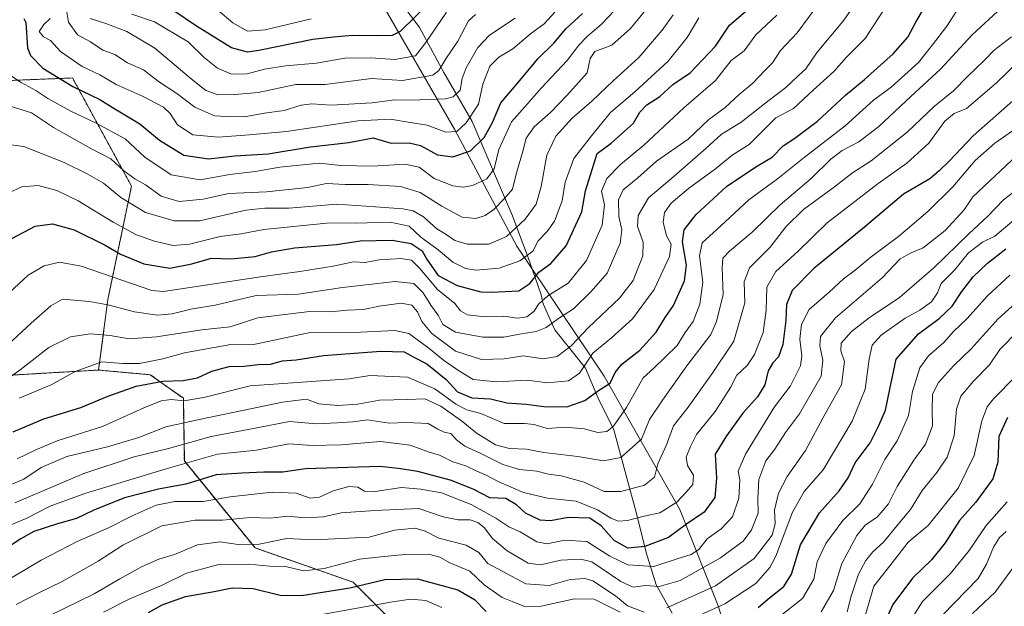
# Model space of a CAD drawing. Units: metres. Extents: x 645103 to 648581, y 4723013 to 4725399.
# Drawn here: x 646771 to 647066, y 4724312 to 4724488 of the extents above; entities that cross this region are included whole.
import ezdxf

# ---------------------------------------------------------------- set-up
doc = ezdxf.new("R2010")
doc.units = ezdxf.units.M
doc.header["$MEASUREMENT"] = 0
doc.linetypes.add('TRAZOS', pattern=[0.75, 0.5, -0.25])
for name, color, linetype, lineweight in [('Arbolado forestal', 92, 'TRAZOS', 0), ('Arbolado forestal CxS', 92, 'Continuous', 0), ('Corriente natural lineal', 142, 'Continuous', 13), ('Curva de nivel maestra', 36, 'Continuous', 30), ('Curva de nivel normal', 36, 'Continuous', 0), ('Espacio natural protegido', 2, 'Continuous', 13), ('Espacio natural protegido CxS', 2, 'Continuous', 0), ('Matorral', 135, 'Continuous', 0), ('Matorral CxS', 135, 'Continuous', 0)]:
    doc.layers.add(name, color=color, linetype=linetype, lineweight=lineweight)

# ---------------------------------------------------------------- blocks, each defined once
blk = doc.blocks.new('*U178')
at = {"layer": 'Curva de nivel normal', "color": 36, "linetype": 'Continuous', "lineweight": 0}
blk.add_polyline3d([(646830.8, 4724490.46, 570), (646835.23, 4724486.67, 570), (646839.68, 4724484.16, 570), (646844.93, 4724484.57, 570), (646858.7, 4724487.86, 570)], dxfattribs=at)
blk = doc.blocks.new('*U179')
at = {"layer": 'Curva de nivel normal', "color": 36, "linetype": 'Continuous', "lineweight": 0}
blk.add_polyline3d([(646792.6, 4724487.91, 585), (646797.29, 4724486.5, 585), (646803.53, 4724484.1, 585), (646811.93, 4724479.1, 585), (646822.78, 4724469.88, 585), (646827.21, 4724466.36, 585), (646830.92, 4724465.1, 585), (646835.86, 4724465.23, 585), (646842.81, 4724465.78, 585), (646854.08, 4724468.21, 585), (646862.85, 4724468.22, 585), (646876.78, 4724469.99, 585), (646886, 4724469.4, 585), (646895.12, 4724471, 585), (646896.92, 4724472.42, 585), (646899.04, 4724475.88, 585), (646902.62, 4724481.2, 585), (646905.81, 4724487.21, 585), (646907.86, 4724489.12, 585)], dxfattribs=at)
blk = doc.blocks.new('*U185')
at = {"layer": 'Curva de nivel normal', "color": 36, "linetype": 'Continuous', "lineweight": 0}
blk.add_polyline3d([(646805.02, 4724489.27, 580), (646811.84, 4724486.99, 580), (646821.9, 4724480.96, 580), (646826.68, 4724476.27, 580), (646830.66, 4724473.08, 580), (646834.82, 4724471.27, 580), (646839.52, 4724471.35, 580), (646844.73, 4724472.76, 580), (646850.99, 4724473.74, 580), (646860.29, 4724474.63, 580), (646868.78, 4724476.1, 580), (646876.58, 4724476.21, 580), (646883.71, 4724475.65, 580), (646889.88, 4724476.8, 580), (646893.04, 4724480.81, 580), (646899.17, 4724489.84, 580)], dxfattribs=at)
blk = doc.blocks.new('*U199')
at = {"layer": 'Curva de nivel normal', "color": 36, "linetype": 'Continuous', "lineweight": 0}
blk.add_polyline3d([(646958.38, 4724490, 610), (646954.29, 4724484.93, 610), (646948.71, 4724480, 610), (646943.57, 4724478.07, 610), (646942.17, 4724475.99, 610), (646941.31, 4724471.67, 610), (646935.16, 4724464.92, 610), (646930.32, 4724459.8, 610), (646925.39, 4724455.52, 610), (646923.04, 4724452.16, 610), (646921.96, 4724447.85, 610), (646920.11, 4724441.72, 610), (646918.9, 4724436.85, 610), (646916.47, 4724434, 610), (646913.39, 4724430.75, 610), (646910.72, 4724428.95, 610), (646908, 4724428.04, 610), (646903.87, 4724428.49, 610), (646897.78, 4724431.73, 610), (646891.34, 4724435.86, 610), (646885.42, 4724437.62, 610), (646875.78, 4724438.26, 610), (646868.84, 4724438.28, 610), (646863.3, 4724438.55, 610), (646857.6, 4724437.37, 610), (646845.37, 4724436.03, 610), (646834.03, 4724435.62, 610), (646826.37, 4724433.92, 610), (646819.22, 4724433.19, 610), (646813.79, 4724434.8, 610), (646809.12, 4724438.16, 610), (646805.95, 4724439.94, 610), (646802.63, 4724442.39, 610), (646798.8, 4724445.91, 610), (646792.79, 4724449.06, 610), (646781.66, 4724455.3, 610), (646775.07, 4724459.71, 610), (646766.5, 4724462.38, 610)], dxfattribs=at)
blk = doc.blocks.new('*U200')
at = {"layer": 'Curva de nivel normal', "color": 36, "linetype": 'Continuous', "lineweight": 0}
blk.add_polyline3d([(646785.47, 4724490.47, 590), (646786.06, 4724486.9, 590), (646788.83, 4724483.11, 590), (646792.65, 4724481.02, 590), (646796.38, 4724478.52, 590), (646799.96, 4724477.14, 590), (646803.74, 4724474.67, 590), (646808.49, 4724472.59, 590), (646813.03, 4724469.14, 590), (646818.5, 4724465.54, 590), (646823.9, 4724461.44, 590), (646829.76, 4724458.82, 590), (646833.35, 4724458.62, 590), (646838.7, 4724458.52, 590), (646844.7, 4724459.58, 590), (646850.61, 4724460.45, 590), (646855.68, 4724462.03, 590), (646858.94, 4724462.46, 590), (646864.7, 4724462.04, 590), (646876.97, 4724462.74, 590), (646883.76, 4724463.62, 590), (646888.64, 4724463.5, 590), (646898.88, 4724463.91, 590), (646901.16, 4724464.55, 590), (646903.25, 4724466.52, 590), (646903.9, 4724469.96, 590), (646905.1, 4724473.15, 590), (646908.61, 4724479.29, 590), (646912.11, 4724483.01, 590), (646919.71, 4724488.09, 590)], dxfattribs=at)
blk = doc.blocks.new('*U201')
at = {"layer": 'Curva de nivel normal', "color": 36, "linetype": 'Continuous', "lineweight": 0}
blk.add_polyline3d([(646766.65, 4724472.34, 605), (646771.89, 4724468.77, 605), (646776.28, 4724466.36, 605), (646779.91, 4724463.97, 605), (646786.79, 4724460.22, 605), (646794.19, 4724456.74, 605), (646803.01, 4724451.91, 605), (646808.93, 4724446.41, 605), (646816.78, 4724441.12, 605), (646825.47, 4724439.66, 605), (646834.41, 4724441.23, 605), (646841.95, 4724442.14, 605), (646849.36, 4724443.46, 605), (646861.1, 4724444.62, 605), (646867.56, 4724443.94, 605), (646877.06, 4724443.71, 605), (646886.88, 4724444.4, 605), (646891, 4724443.5, 605), (646895.51, 4724440.09, 605), (646901.1, 4724437.87, 605), (646904.16, 4724437.51, 605), (646907, 4724437.94, 605), (646911.26, 4724439.98, 605), (646913.45, 4724442.94, 605), (646914.9, 4724448.73, 605), (646918.64, 4724457.06, 605), (646922.67, 4724461.5, 605), (646927.55, 4724467.13, 605), (646935.34, 4724475.34, 605), (646938.82, 4724479.98, 605), (646941.28, 4724482.57, 605), (646945.58, 4724486.31, 605), (646955.35, 4724496.67, 605)], dxfattribs=at)
blk = doc.blocks.new('*U202')
at = {"layer": 'Curva de nivel normal', "color": 36, "linetype": 'Continuous', "lineweight": 0}
blk.add_polyline3d([(646780.57, 4724487.98, 595), (646778.7, 4724486.2, 595), (646777.34, 4724484.09, 595), (646778.6, 4724482.44, 595), (646780.68, 4724481.37, 595), (646783.7, 4724478.03, 595), (646790.19, 4724473.54, 595), (646795.44, 4724471.05, 595), (646800.4, 4724468.2, 595), (646808.44, 4724464.62, 595), (646814.48, 4724461.45, 595), (646816.56, 4724459.53, 595), (646818.74, 4724456.11, 595), (646823.29, 4724453.16, 595), (646830.95, 4724452.48, 595), (646840.17, 4724453.14, 595), (646851.33, 4724454.12, 595), (646872.8, 4724457.35, 595), (646882.48, 4724457.78, 595), (646888.36, 4724456.79, 595), (646893.37, 4724456.03, 595), (646898.98, 4724453.94, 595), (646902.26, 4724454.17, 595), (646905.12, 4724456.71, 595), (646908.79, 4724462.28, 595), (646910.1, 4724468.34, 595), (646912.15, 4724473.67, 595), (646914.86, 4724476.34, 595), (646919.02, 4724478.92, 595), (646924.38, 4724483.32, 595), (646928.38, 4724486.36, 595), (646931.6, 4724489.86, 595)], dxfattribs=at)
blk = doc.blocks.new('*U207')
at = {"layer": 'Curva de nivel maestra', "color": 36, "linetype": 'Continuous', "lineweight": 30}
blk.add_polyline3d([(646772.72, 4724487.92, 600), (646773.32, 4724486.72, 600), (646773.84, 4724479.15, 600), (646774.74, 4724476.85, 600), (646778.43, 4724473.05, 600), (646787.43, 4724467.58, 600), (646795.51, 4724463.71, 600), (646799.98, 4724460.95, 600), (646807.49, 4724456.41, 600), (646813.31, 4724451.5, 600), (646820.56, 4724447.02, 600), (646827.94, 4724445.9, 600), (646835.83, 4724446.8, 600), (646845.88, 4724447.46, 600), (646858.48, 4724449.54, 600), (646869.93, 4724450.84, 600), (646877.25, 4724452.22, 600), (646882.6, 4724450.68, 600), (646887.98, 4724450.77, 600), (646891.4, 4724449.92, 600), (646896.46, 4724447.1, 600), (646901.06, 4724446.54, 600), (646906.38, 4724448.34, 600), (646910.44, 4724452.32, 600), (646912.96, 4724456.78, 600), (646915.42, 4724462.7, 600), (646920.65, 4724468.82, 600), (646926.5, 4724475.92, 600), (646931.28, 4724480.54, 600), (646934.9, 4724484.9, 600), (646939.92, 4724489.48, 600)], dxfattribs=at)
blk = doc.blocks.new('*U217')
at = {"layer": 'Curva de nivel maestra', "color": 36, "linetype": 'Continuous', "lineweight": 30}
blk.add_polyline3d([(646894.38, 4724492.96, 575), (646885.38, 4724484.06, 575), (646882.9, 4724482.85, 575), (646878.38, 4724482.78, 575), (646871.04, 4724482.91, 575), (646865.37, 4724482.33, 575), (646859.21, 4724481.72, 575), (646843.09, 4724478.36, 575), (646839.67, 4724477.85, 575), (646834.9, 4724479.13, 575), (646824.42, 4724485.63, 575), (646817.29, 4724490.49, 575)], dxfattribs=at)

msp = doc.modelspace()

# ---------------------------------------------------------------- linework, layer by layer
at = {"layer": 'Arbolado forestal', "color": 92, "linetype": 'TRAZOS', "lineweight": 0}
for points in [[(646795.07, 4724382.72, 646.11), (646797.89, 4724403.89, 633.7), (646804.94, 4724437.77, 611.49), (646788.58, 4724467.79, 598.96), (646787.29, 4724470.15, 598.08), (646718.89, 4724467.41, 593.53), (646662.92, 4724484.06, 559.51), (646643.14, 4724486.62, 547.3), (646637.05, 4724485.14, 544.93), (646631.15, 4724483.7, 543.6), (646615.84, 4724465.42, 554.64), (646597.56, 4724450.47, 563.69), (646584.86, 4724450.47, 563.1), (646569.35, 4724463.17, 555.29), (646539.72, 4724468.82, 539.45)], [(646546.07, 4724387.66, 568.52), (646558.76, 4724383.43, 577.96), (646564.41, 4724369.32, 586.11), (646591.21, 4724359.44, 602.49), (646616.61, 4724363.67, 609.29), (646646.23, 4724372.14, 607.84), (646680.09, 4724389.08, 598.25), (646691.38, 4724390.49, 600.56), (646708.31, 4724387.66, 608.92), (646752.54, 4724382.61, 631.62), (646769.11, 4724381.22, 639.65), (646795.07, 4724382.72, 646.11)], [(646968.59, 4724178.07, 797.26), (646954.48, 4724202.07, 782.67), (646940.37, 4724203.48, 781.88), (646924.85, 4724197.83, 785.47), (646905.1, 4724219, 770.61), (646892.41, 4724298.04, 715.42), (646871.25, 4724319.21, 698.22), (646841.92, 4724329.46, 690.22), (646820.76, 4724355.5, 668.99), (646820.46, 4724374.26, 654.27), (646810.58, 4724381.31, 648.44), (646795.07, 4724382.72, 646.11)]]:
    msp.add_polyline3d(points, dxfattribs=at)
at = {"layer": 'Arbolado forestal CxS', "color": 92, "linetype": 'Continuous', "lineweight": 0}
for points in [[(646968.59, 4724178.07, 797.26), (646954.48, 4724202.07, 782.67), (646940.37, 4724203.48, 781.88), (646924.85, 4724197.83, 785.47), (646905.1, 4724219, 770.61), (646892.41, 4724298.04, 715.42), (646871.25, 4724319.21, 698.22), (646841.92, 4724329.46, 690.22), (646820.77, 4724355.5, 668.99), (646820.46, 4724374.26, 654.27), (646810.58, 4724381.31, 648.44), (646795.07, 4724382.72, 646.11), (646797.89, 4724403.89, 633.7), (646804.94, 4724437.77, 611.49), (646788.58, 4724467.79, 598.96), (646787.29, 4724470.15, 598.09), (646718.89, 4724467.41, 593.53)], [(646546.07, 4724387.66, 568.51), (646558.77, 4724383.43, 577.96), (646564.41, 4724369.32, 586.11), (646591.21, 4724359.44, 602.49), (646616.61, 4724363.67, 609.29), (646646.23, 4724372.14, 607.84), (646680.09, 4724389.08, 598.25), (646691.38, 4724390.49, 600.56), (646708.31, 4724387.66, 608.92), (646752.54, 4724382.61, 631.62), (646769.11, 4724381.22, 639.65), (646795.07, 4724382.72, 646.11), (646795.07, 4724382.72, 646.11), (646810.58, 4724381.31, 648.44), (646820.46, 4724374.26, 654.27), (646820.77, 4724355.5, 668.99), (646841.92, 4724329.46, 690.22), (646871.25, 4724319.21, 698.22), (646892.41, 4724298.04, 715.42), (646905.1, 4724219, 770.61), (646924.85, 4724197.83, 785.47), (646940.37, 4724203.48, 781.88), (646954.48, 4724202.07, 782.67), (646968.59, 4724178.07, 797.26)]]:
    msp.add_polyline3d(points, dxfattribs=at)
at = {"layer": 'Corriente natural lineal', "color": 142, "linetype": 'Continuous', "lineweight": 13}
msp.add_polyline3d([(647040.39, 4724147.81, 796.15), (647013.37, 4724192.3, 774.94), (647001.39, 4724223.37, 758.5), (646995.62, 4724250, 742.15), (646990.74, 4724279.3, 721.93), (646980.53, 4724312.14, 694.82), (646969, 4724340.99, 671.37), (646946.36, 4724380.94, 648.2), (646920.24, 4724419.8, 617.51), (646901.61, 4724454.86, 594.32), (646878.53, 4724494.81, 566.4), (646847.91, 4724531.2, 544.34), (646814.72, 4724585.07, 524.55), (646796.53, 4724619.68, 511.22), (646771.68, 4724647.65, 498.08), (646740.62, 4724670.28, 485.72), (646709.11, 4724682.27, 474.32), (646689.59, 4724695.14, 466.9), (646676.97, 4724709.42, 458.04)], dxfattribs=at)
at = {"layer": 'Curva de nivel maestra', "color": 36, "linetype": 'Continuous', "lineweight": 30}
for points in [[(646769.57, 4724364.23, 650), (646778.7, 4724368.14, 650), (646789.77, 4724371.51, 650), (646797.63, 4724374.78, 650), (646806.35, 4724377.87, 650), (646814.34, 4724379.38, 650), (646820.37, 4724379.63, 650), (646824.7, 4724380.43, 650), (646829, 4724382.34, 650), (646834.22, 4724383.76, 650), (646838.7, 4724383.91, 650), (646842.82, 4724384.34, 650), (646846.53, 4724384.5, 650), (646850.14, 4724385.44, 650), (646854.17, 4724385.8, 650), (646862.4, 4724387.09, 650), (646879.53, 4724388.42, 650), (646886.52, 4724388.21, 650), (646889.21, 4724386.66, 650), (646893.29, 4724384.57, 650), (646899.14, 4724379.93, 650), (646902.54, 4724376.16, 650), (646906.75, 4724374.4, 650), (646912.35, 4724374.11, 650), (646917.22, 4724372.87, 650), (646923.05, 4724372.52, 650), (646928.99, 4724371.67, 650), (646935.51, 4724371.81, 650), (646940.58, 4724373.63, 650), (646944.71, 4724376.55, 650), (646948.19, 4724378.75, 650), (646949.64, 4724381.96, 650), (646951.62, 4724384.52, 650), (646957.04, 4724388.63, 650), (646961.93, 4724394.09, 650), (646964.66, 4724398.43, 650), (646967.11, 4724402.03, 650), (646970.42, 4724409.42, 650), (646970.99, 4724414.14, 650), (646969.86, 4724421.1, 650), (646970.27, 4724424.66, 650), (646973.92, 4724429.33, 650), (646982.96, 4724437.65, 650), (646991.78, 4724443.51, 650), (646996.6, 4724446.4, 650), (646999.94, 4724449.81, 650), (647003.43, 4724452.12, 650), (647010.19, 4724457.2, 650), (647018.58, 4724465.01, 650), (647024.24, 4724469.67, 650), (647032.87, 4724477.34, 650), (647037.2, 4724482.34, 650), (647039.59, 4724486.81, 650), (647043.01, 4724492.63, 650)], [(646769.13, 4724422.11, 625), (646776.1, 4724425.78, 625), (646781.28, 4724426.45, 625), (646787.76, 4724424.69, 625), (646797.03, 4724420.12, 625), (646801.68, 4724417.4, 625), (646808.6, 4724414.52, 625), (646816.39, 4724413.23, 625), (646822.96, 4724414.47, 625), (646828.92, 4724416.17, 625), (646834.63, 4724415.97, 625), (646841.92, 4724416.7, 625), (646846.87, 4724418.14, 625), (646853.69, 4724419.3, 625), (646866.32, 4724420.28, 625), (646873.4, 4724421.36, 625), (646882.9, 4724421.6, 625), (646888.59, 4724420.56, 625), (646891.92, 4724418.43, 625), (646893.41, 4724415.74, 625), (646896.7, 4724411.01, 625), (646902.36, 4724408.05, 625), (646909.49, 4724406.16, 625), (646912.71, 4724406.07, 625), (646920.88, 4724406.47, 625), (646924.16, 4724408.66, 625), (646926.83, 4724412, 625), (646930.41, 4724414.66, 625), (646935.04, 4724419.86, 625), (646939.66, 4724430.12, 625), (646940.78, 4724436.39, 625), (646944.25, 4724447.52, 625), (646948.46, 4724450.66, 625), (646952.29, 4724454, 625), (646955.18, 4724456.67, 625), (646957.03, 4724459.94, 625), (646959.19, 4724462.07, 625), (646963.08, 4724464.64, 625), (646966.9, 4724468.17, 625), (646972.13, 4724471.71, 625), (646979.71, 4724479.67, 625), (646983.84, 4724486.01, 625), (646988.63, 4724490.01, 625)], [(647070.38, 4724464.84, 675), (647056.78, 4724452.86, 675), (647049.61, 4724445.22, 675), (647046.64, 4724442.34, 675), (647043.81, 4724440.01, 675), (647035.92, 4724435.34, 675), (647024.24, 4724425.54, 675), (647009.09, 4724413.15, 675), (647002.61, 4724406.54, 675), (647000.91, 4724402.33, 675), (647000.7, 4724397.52, 675), (646999.82, 4724390.41, 675), (646998.56, 4724386.65, 675), (646996.82, 4724384.88, 675), (646995.48, 4724382.48, 675), (646994.48, 4724378.32, 675), (646992.24, 4724374.74, 675), (646987.82, 4724369.78, 675), (646982.94, 4724363, 675), (646979.59, 4724357.59, 675), (646979.94, 4724350.36, 675), (646979.5, 4724344.52, 675), (646976.26, 4724340.14, 675), (646970.98, 4724336.58, 675), (646965.65, 4724332.61, 675), (646958.56, 4724329.91, 675), (646953.45, 4724329.4, 675), (646949.37, 4724331.66, 675), (646945.5, 4724336.12, 675), (646942.06, 4724338.34, 675), (646935.65, 4724338.6, 675), (646930.29, 4724337.58, 675), (646927.18, 4724337.8, 675), (646922.85, 4724339.85, 675), (646920.19, 4724342.35, 675), (646916.96, 4724344.3, 675), (646912.18, 4724344.46, 675), (646907.34, 4724346.96, 675), (646900.67, 4724349.62, 675), (646890.59, 4724352.33, 675), (646884.78, 4724353.21, 675), (646879.28, 4724353.86, 675), (646857, 4724353.14, 675), (646850.19, 4724352.15, 675), (646844.52, 4724352.15, 675), (646837.92, 4724351.85, 675), (646830.26, 4724351.32, 675), (646821.21, 4724348.52, 675), (646813.07, 4724347.02, 675), (646802.88, 4724344.42, 675), (646793.7, 4724340.75, 675), (646788.48, 4724338.25, 675), (646782.83, 4724336.73, 675), (646775.77, 4724334.38, 675), (646771.84, 4724332.21, 675), (646766.35, 4724328.59, 675)], [(646992.49, 4724311.64, 700), (646995.82, 4724314.53, 700), (647000.11, 4724317.92, 700), (647002.47, 4724321.64, 700), (647005.08, 4724330.38, 700), (647010.77, 4724339.99, 700), (647016.67, 4724346.54, 700), (647019.36, 4724350.48, 700), (647021.51, 4724354.91, 700), (647026, 4724360.98, 700), (647028.54, 4724366.16, 700), (647030.54, 4724370.68, 700), (647031.81, 4724377, 700), (647033.78, 4724385.98, 700), (647040.39, 4724393.6, 700), (647046.57, 4724398.2, 700), (647050.52, 4724401.88, 700), (647053.44, 4724406.28, 700), (647056.81, 4724410.64, 700), (647061.04, 4724414.72, 700), (647066.6, 4724419, 700)], [(647067.1, 4724368.55, 725), (647064.5, 4724362.83, 725), (647064.21, 4724355.16, 725), (647062.68, 4724350.19, 725), (647057.61, 4724343.14, 725), (647052.69, 4724337.66, 725), (647048.43, 4724330.95, 725), (647044.31, 4724325.93, 725), (647038.6, 4724320.4, 725), (647032.74, 4724312.57, 725), (647029.44, 4724305.4, 725)], [(646809.99, 4724310.16, 700), (646814.14, 4724312.45, 700), (646821.15, 4724314.98, 700), (646829.7, 4724316.48, 700), (646835.03, 4724317.52, 700), (646841.37, 4724317.36, 700), (646849.43, 4724315.34, 700), (646855.83, 4724315.22, 700), (646870.24, 4724317.53, 700), (646880.7, 4724319.99, 700), (646890.54, 4724320.18, 700), (646902.63, 4724316.9, 700), (646907.54, 4724314.01, 700), (646911.1, 4724310.44, 700)]]:
    msp.add_polyline3d(points, dxfattribs=at)
at = {"layer": 'Curva de nivel normal', "color": 36, "linetype": 'Continuous', "lineweight": 0}
for points in [[(646770.7, 4724356.15, 655), (646776.37, 4724358.86, 655), (646782.7, 4724361.52, 655), (646796.28, 4724365.83, 655), (646808.6, 4724371.4, 655), (646813.83, 4724373.54, 655), (646816.8, 4724373.9, 655), (646820.67, 4724373.52, 655), (646826.97, 4724374.63, 655), (646840.41, 4724378.04, 655), (646870.07, 4724380.14, 655), (646876.29, 4724381.1, 655), (646887.55, 4724380.63, 655), (646895.73, 4724377.08, 655), (646901.95, 4724372.54, 655), (646905.33, 4724370.86, 655), (646909.49, 4724369.68, 655), (646916.49, 4724366.72, 655), (646922.53, 4724366.72, 655), (646925.47, 4724366.43, 655), (646929.34, 4724365.24, 655), (646934.77, 4724365.63, 655), (646940.38, 4724365.11, 655), (646944.5, 4724364.07, 655), (646947.2, 4724364.36, 655), (646949.16, 4724365.88, 655), (646953.02, 4724371.5, 655), (646958.05, 4724380.42, 655), (646961.24, 4724383.33, 655), (646968.23, 4724390.1, 655), (646970.66, 4724394.01, 655), (646973.03, 4724397.28, 655), (646974.99, 4724402.4, 655), (646975.85, 4724408.98, 655), (646974.9, 4724416.93, 655), (646975.69, 4724420.82, 655), (646981.2, 4724425.77, 655), (646989.68, 4724433.7, 655), (646998.2, 4724439.92, 655), (647006.2, 4724446.35, 655), (647018.47, 4724455.86, 655), (647027, 4724463.53, 655), (647032.22, 4724467.43, 655), (647040.44, 4724474.81, 655), (647044.64, 4724480.04, 655), (647048.94, 4724485.67, 655), (647055.11, 4724495.34, 655)], [(647033.52, 4724496.01, 645), (647024.42, 4724482.01, 645), (647018.89, 4724476.34, 645), (647015.1, 4724472.07, 645), (647008.9, 4724466.51, 645), (647003.04, 4724461.03, 645), (646997.72, 4724458.25, 645), (646989.77, 4724450.24, 645), (646984.72, 4724447.08, 645), (646979.71, 4724442.95, 645), (646971.56, 4724437.04, 645), (646966.38, 4724432.65, 645), (646964.46, 4724429.89, 645), (646964.01, 4724426.94, 645), (646964.98, 4724422.85, 645), (646966.46, 4724420.38, 645), (646965.93, 4724416.68, 645), (646961.33, 4724406.86, 645), (646954.81, 4724398.05, 645), (646948.52, 4724392.36, 645), (646943, 4724387.81, 645), (646939.04, 4724381.81, 645), (646935.72, 4724379.54, 645), (646929.38, 4724378.87, 645), (646923.37, 4724379.65, 645), (646914.11, 4724379.24, 645), (646907.2, 4724379.87, 645), (646902.76, 4724382.56, 645), (646898.26, 4724385.64, 645), (646893.96, 4724389.3, 645), (646887.94, 4724393.66, 645), (646883.74, 4724394.59, 645), (646873.45, 4724394.02, 645), (646858.37, 4724393.92, 645), (646841.03, 4724390.29, 645), (646834.7, 4724390.38, 645), (646820.81, 4724387.85, 645), (646814.31, 4724386.04, 645), (646807.37, 4724384.69, 645), (646802.34, 4724384.66, 645), (646796.04, 4724385.2, 645), (646788.08, 4724382.3, 645), (646780.93, 4724378.34, 645), (646771.31, 4724374.28, 645)], [(646763.53, 4724377.04, 640), (646771.67, 4724382.75, 640), (646780.19, 4724389.44, 640), (646786.7, 4724392.7, 640), (646792.7, 4724393.6, 640), (646798.59, 4724393.05, 640), (646804.26, 4724392.02, 640), (646812.41, 4724392.65, 640), (646825.99, 4724394.79, 640), (646834.52, 4724395.62, 640), (646842.7, 4724398.35, 640), (646858.17, 4724400.22, 640), (646864.48, 4724400.1, 640), (646869.43, 4724400.69, 640), (646874.4, 4724400.89, 640), (646879.09, 4724401.86, 640), (646885.66, 4724402.7, 640), (646888.78, 4724402.19, 640), (646890.51, 4724400.18, 640), (646891.85, 4724397.3, 640), (646894.78, 4724393.7, 640), (646901.91, 4724388.36, 640), (646909.68, 4724385.9, 640), (646916.44, 4724386.08, 640), (646922.18, 4724386.96, 640), (646928.15, 4724386.12, 640), (646932.33, 4724386.8, 640), (646936.53, 4724389.97, 640), (646941.69, 4724395.47, 640), (646950.97, 4724404.24, 640), (646955.07, 4724409.54, 640), (646957.94, 4724416.92, 640), (646958.08, 4724420.98, 640), (646956.36, 4724425.66, 640), (646956.53, 4724429, 640), (646959.62, 4724434.3, 640), (646967.34, 4724440.8, 640), (646976.88, 4724449.12, 640), (646981.34, 4724453.24, 640), (646987.38, 4724456.9, 640), (646995.71, 4724463.55, 640), (647000.71, 4724467.31, 640), (647004.38, 4724470.82, 640), (647006.71, 4724472.91, 640), (647010.09, 4724477.91, 640), (647017.74, 4724487.06, 640), (647021.71, 4724492.55, 640)], [(647011.52, 4724493.72, 635), (647004.1, 4724483.69, 635), (646999.14, 4724478.4, 635), (646996.71, 4724474.7, 635), (646994.41, 4724472.41, 635), (646990.85, 4724468.63, 635), (646986.74, 4724465.2, 635), (646982.55, 4724461.32, 635), (646977.74, 4724457.72, 635), (646971.55, 4724451.8, 635), (646962.04, 4724445.25, 635), (646956.48, 4724440.31, 635), (646952.08, 4724436.64, 635), (646950.62, 4724433.66, 635), (646950.74, 4724428.66, 635), (646951.68, 4724424.66, 635), (646951.13, 4724420.66, 635), (646947.3, 4724411.73, 635), (646942.52, 4724406.26, 635), (646937.24, 4724401.08, 635), (646932.76, 4724398.18, 635), (646929.04, 4724395.5, 635), (646926.04, 4724394.24, 635), (646921.04, 4724393.5, 635), (646916.38, 4724392.61, 635), (646910.04, 4724392.56, 635), (646901.87, 4724394.1, 635), (646898.1, 4724396.36, 635), (646896.81, 4724398.94, 635), (646894.51, 4724402.13, 635), (646892.25, 4724405.87, 635), (646889.42, 4724408.59, 635), (646883.81, 4724409.21, 635), (646868.11, 4724407.47, 635), (646854.96, 4724405.47, 635), (646842.24, 4724405.04, 635), (646829.98, 4724402.11, 635), (646822.7, 4724400.9, 635), (646817.14, 4724399.58, 635), (646812.7, 4724399.16, 635), (646805.84, 4724400.14, 635), (646797.82, 4724402.21, 635), (646792.42, 4724403.24, 635), (646784.35, 4724403.98, 635), (646780.77, 4724401.94, 635), (646774.94, 4724396.78, 635), (646767.91, 4724390.3, 635)], [(646753.53, 4724342, 660), (646772.7, 4724350.04, 660), (646777.91, 4724353.53, 660), (646785.56, 4724356.89, 660), (646797.78, 4724359.75, 660), (646807.19, 4724362.57, 660), (646815.18, 4724365.75, 660), (646825.72, 4724368, 660), (646850.08, 4724373.1, 660), (646857.28, 4724374.05, 660), (646861.05, 4724372.56, 660), (646866.68, 4724372.08, 660), (646872.57, 4724372.48, 660), (646879.13, 4724373.66, 660), (646887.65, 4724373.94, 660), (646892.74, 4724374.07, 660), (646897.54, 4724371.86, 660), (646904.04, 4724367.26, 660), (646908.04, 4724363.95, 660), (646913.9, 4724360.35, 660), (646918.04, 4724359.21, 660), (646923.14, 4724359.05, 660), (646928.32, 4724358.08, 660), (646938.5, 4724356.87, 660), (646946.16, 4724355.52, 660), (646951.38, 4724356.59, 660), (646957.5, 4724362.03, 660), (646959.93, 4724367.95, 660), (646963.81, 4724373.74, 660), (646971.13, 4724383.98, 660), (646978.3, 4724393.41, 660), (646980.02, 4724397.28, 660), (646981.96, 4724405.33, 660), (646981.73, 4724413.33, 660), (646981.86, 4724416.2, 660), (646983.88, 4724418.34, 660), (646990.68, 4724423.99, 660), (646999.02, 4724432.2, 660), (647008.34, 4724440.05, 660), (647014.17, 4724445.84, 660), (647017.58, 4724448.47, 660), (647022.54, 4724451.01, 660), (647028.52, 4724455.59, 660), (647038.16, 4724464.6, 660), (647047.04, 4724472.78, 660), (647056.46, 4724483.02, 660), (647065.4, 4724491.28, 660)], [(646766.61, 4724450.44, 615), (646772.7, 4724449.66, 615), (646784.83, 4724444.86, 615), (646791.64, 4724441.42, 615), (646796.61, 4724438.69, 615), (646801.71, 4724434.34, 615), (646809.12, 4724429.92, 615), (646817.73, 4724427.34, 615), (646825.33, 4724427.41, 615), (646839.12, 4724430.58, 615), (646844.88, 4724431.15, 615), (646852.03, 4724431.17, 615), (646866.37, 4724432.4, 615), (646877.91, 4724431.54, 615), (646886.09, 4724431.03, 615), (646889.21, 4724430.35, 615), (646892.36, 4724428.56, 615), (646896.29, 4724424.95, 615), (646898.85, 4724423.5, 615), (646901.66, 4724421.53, 615), (646905.42, 4724420.37, 615), (646911.9, 4724420.44, 615), (646917.12, 4724422.67, 615), (646922.73, 4724427.92, 615), (646925.99, 4724432.33, 615), (646927.52, 4724437.67, 615), (646929.22, 4724447.01, 615), (646931.89, 4724452.69, 615), (646936.82, 4724458.17, 615), (646942.71, 4724463.21, 615), (646949.04, 4724469.32, 615), (646956.71, 4724476.25, 615), (646963.71, 4724484.45, 615), (646967.04, 4724489.07, 615)], [(646974.72, 4724488.14, 620), (646971.21, 4724482.3, 620), (646965.5, 4724475.16, 620), (646955.59, 4724465.96, 620), (646948.23, 4724459.81, 620), (646942.59, 4724452.86, 620), (646937.3, 4724446.05, 620), (646934.67, 4724438.93, 620), (646933.77, 4724433.36, 620), (646931.56, 4724427.26, 620), (646929.31, 4724424.16, 620), (646926.63, 4724421.43, 620), (646925.01, 4724418.33, 620), (646921.1, 4724415.43, 620), (646914.91, 4724413.21, 620), (646907.94, 4724412.64, 620), (646904.87, 4724413.16, 620), (646901.07, 4724415.02, 620), (646896.71, 4724418.67, 620), (646891.49, 4724422.49, 620), (646888.04, 4724425.84, 620), (646882.3, 4724426.97, 620), (646871.94, 4724426.7, 620), (646864.39, 4724426.76, 620), (646844.56, 4724424.76, 620), (646837.73, 4724423.52, 620), (646831.52, 4724422.72, 620), (646822.27, 4724420.4, 620), (646817.46, 4724420.01, 620), (646811.85, 4724421.26, 620), (646806.49, 4724423.24, 620), (646799.42, 4724427.01, 620), (646789, 4724433.33, 620), (646782.62, 4724436.43, 620), (646777, 4724437.97, 620), (646772.14, 4724437.59, 620), (646766.98, 4724435.2, 620)], [(646998.04, 4724488.99, 630), (646991.71, 4724483.03, 630), (646988.29, 4724478.23, 630), (646984.38, 4724475.4, 630), (646979.66, 4724469.42, 630), (646970.21, 4724461.19, 630), (646958.22, 4724450.01, 630), (646951.22, 4724444.28, 630), (646947.13, 4724440.09, 630), (646945.59, 4724436.28, 630), (646946.47, 4724432.18, 630), (646945.77, 4724426.05, 630), (646941.1, 4724415.51, 630), (646935.56, 4724408.74, 630), (646929.55, 4724404.96, 630), (646926.76, 4724402.4, 630), (646925.42, 4724400.33, 630), (646923.28, 4724398.61, 630), (646920.48, 4724398.27, 630), (646916.38, 4724398.86, 630), (646910.71, 4724398.65, 630), (646905.47, 4724399.21, 630), (646903.39, 4724400.46, 630), (646901.7, 4724402.63, 630), (646896.53, 4724406.83, 630), (646891.27, 4724413.14, 630), (646888.69, 4724415.63, 630), (646885.64, 4724416.14, 630), (646879.08, 4724415.72, 630), (646874.82, 4724414.89, 630), (646871.42, 4724415.08, 630), (646865.29, 4724413.86, 630), (646855.3, 4724412.22, 630), (646843.53, 4724410.65, 630), (646814.56, 4724406.19, 630), (646811.05, 4724406.49, 630), (646789.9, 4724413.86, 630), (646783.43, 4724415.02, 630), (646778.86, 4724413.96, 630), (646774, 4724411.1, 630), (646767.06, 4724404.62, 630)], [(647068.26, 4724482.46, 665), (647063.04, 4724478.51, 665), (647060.03, 4724475.37, 665), (647055.09, 4724470.59, 665), (647050.88, 4724466.34, 665), (647045.21, 4724461.67, 665), (647037.03, 4724453.92, 665), (647026.26, 4724445.3, 665), (647020.69, 4724441.76, 665), (647015.29, 4724437.6, 665), (647006.02, 4724430.81, 665), (647000.71, 4724425.59, 665), (646996.04, 4724419.5, 665), (646989.9, 4724413.28, 665), (646988.22, 4724409.12, 665), (646988.48, 4724402.85, 665), (646985.22, 4724391.33, 665), (646978.66, 4724381.66, 665), (646971.52, 4724371.66, 665), (646967.09, 4724366, 665), (646964.98, 4724360.33, 665), (646962.42, 4724354.66, 665), (646961.46, 4724350.66, 665), (646958.42, 4724348.29, 665), (646951.34, 4724346.39, 665), (646946.33, 4724346.41, 665), (646940.38, 4724349.17, 665), (646933.54, 4724351.02, 665), (646929.68, 4724351.52, 665), (646926.2, 4724352.46, 665), (646921.04, 4724352.94, 665), (646916.03, 4724354.41, 665), (646909.27, 4724357.81, 665), (646904.64, 4724359.93, 665), (646902.18, 4724361.8, 665), (646900.46, 4724363.74, 665), (646898.46, 4724364.16, 665), (646896.65, 4724365.04, 665), (646893.71, 4724366.68, 665), (646887.38, 4724367.06, 665), (646882.05, 4724366.79, 665), (646875.52, 4724367.81, 665), (646871.16, 4724367.25, 665), (646866.48, 4724366.9, 665), (646860.34, 4724366.66, 665), (646852.24, 4724367.3, 665), (646842, 4724365.28, 665), (646828.78, 4724362.82, 665), (646816.04, 4724359.28, 665), (646805.78, 4724356.7, 665), (646790.7, 4724351.76, 665), (646770.03, 4724343.01, 665)], [(647070.18, 4724474.91, 670), (647063.74, 4724468.72, 670), (647054.76, 4724460.97, 670), (647051.06, 4724459.52, 670), (647048.26, 4724457.22, 670), (647043.56, 4724450.67, 670), (647036.96, 4724444.69, 670), (647028.39, 4724438.61, 670), (647013.09, 4724426.8, 670), (647004.57, 4724418.41, 670), (646997.74, 4724412.2, 670), (646995.04, 4724407.5, 670), (646994.84, 4724400.65, 670), (646993.92, 4724394, 670), (646991.36, 4724387.33, 670), (646989.14, 4724384.13, 670), (646986.06, 4724381.18, 670), (646984.13, 4724377.46, 670), (646979.59, 4724370.36, 670), (646974, 4724363.41, 670), (646972.23, 4724359.88, 670), (646970.91, 4724356.63, 670), (646971.29, 4724354.14, 670), (646973.07, 4724351.24, 670), (646972.9, 4724348.47, 670), (646970.9, 4724346.16, 670), (646968.07, 4724343.16, 670), (646963.04, 4724339.98, 670), (646958.38, 4724339, 670), (646953.38, 4724337.73, 670), (646950.71, 4724337.47, 670), (646948.38, 4724338.34, 670), (646944.38, 4724340.92, 670), (646938.04, 4724343.45, 670), (646929.38, 4724344.33, 670), (646922.24, 4724346.08, 670), (646914.85, 4724349.25, 670), (646910.88, 4724351.38, 670), (646908.29, 4724352.41, 670), (646904.98, 4724354.05, 670), (646901.12, 4724355.26, 670), (646897.06, 4724357.29, 670), (646893.76, 4724358.25, 670), (646888.35, 4724360.19, 670), (646879.48, 4724361.37, 670), (646867.64, 4724360.37, 670), (646859.03, 4724360.14, 670), (646852.03, 4724360.65, 670), (646842.37, 4724358.71, 670), (646830.7, 4724357.56, 670), (646815.37, 4724353.13, 670), (646791.03, 4724345.78, 670), (646780.64, 4724341.99, 670), (646773.45, 4724338.32, 670), (646763.71, 4724334.33, 670)], [(647071.8, 4724456.67, 680), (647063.31, 4724450.67, 680), (647057.38, 4724445.48, 680), (647050.68, 4724437.58, 680), (647043.19, 4724430.14, 680), (647034.46, 4724422.66, 680), (647026.26, 4724416.66, 680), (647021.43, 4724412.66, 680), (647018.02, 4724410, 680), (647013.66, 4724406.04, 680), (647007.72, 4724400.84, 680), (647005.37, 4724396.38, 680), (647004.94, 4724392, 680), (647005.51, 4724387, 680), (647005.14, 4724384, 680), (647002.1, 4724377.98, 680), (646997.38, 4724371.67, 680), (646988.64, 4724357.58, 680), (646986.49, 4724352.45, 680), (646986.92, 4724349.89, 680), (646986.68, 4724344.39, 680), (646984.82, 4724338.8, 680), (646981.34, 4724335.22, 680), (646977.22, 4724332.18, 680), (646974.72, 4724329.04, 680), (646972.38, 4724327.49, 680), (646968.17, 4724326.19, 680), (646961.22, 4724323.88, 680), (646953.5, 4724324.37, 680), (646948.06, 4724327, 680), (646941.16, 4724331.44, 680), (646934.52, 4724331.81, 680), (646929.36, 4724330.67, 680), (646926.22, 4724331.29, 680), (646921.28, 4724334.34, 680), (646917.81, 4724335.83, 680), (646913.94, 4724338.39, 680), (646906.57, 4724342.48, 680), (646897.7, 4724345.99, 680), (646891.53, 4724347.11, 680), (646885.76, 4724347.58, 680), (646877.82, 4724346.38, 680), (646874.65, 4724346.42, 680), (646872.66, 4724347.69, 680), (646869.93, 4724347.84, 680), (646865.3, 4724346.57, 680), (646861.22, 4724344.67, 680), (646858.37, 4724344.38, 680), (646854.25, 4724345.86, 680), (646847, 4724346.2, 680), (646834.46, 4724344.77, 680), (646826.43, 4724343.34, 680), (646817.88, 4724343.35, 680), (646812.37, 4724342.32, 680), (646805.12, 4724339.08, 680), (646798.03, 4724335.46, 680), (646788.66, 4724331.42, 680), (646777.89, 4724325.78, 680), (646764.02, 4724317.6, 680)], [(647069.98, 4724447.03, 685), (647056.71, 4724434.59, 685), (647054.04, 4724430.69, 685), (647048.41, 4724424.46, 685), (647041.82, 4724419.28, 685), (647038.25, 4724417.84, 685), (647034.97, 4724415.99, 685), (647029.55, 4724410.34, 685), (647015.59, 4724398.36, 685), (647011.14, 4724392.8, 685), (647010.95, 4724389.95, 685), (647011.82, 4724385.66, 685), (647011.3, 4724380.91, 685), (647004.8, 4724369.63, 685), (647000.59, 4724364.07, 685), (646997.43, 4724359, 685), (646994.74, 4724355.58, 685), (646992.63, 4724349.92, 685), (646992.36, 4724344.27, 685), (646992.42, 4724339.92, 685), (646990.48, 4724334.93, 685), (646987.98, 4724331.54, 685), (646981.14, 4724326.54, 685), (646969.08, 4724319.7, 685), (646962.8, 4724317.9, 685), (646958.71, 4724318.24, 685), (646955.04, 4724317.69, 685), (646951.38, 4724319.42, 685), (646942.71, 4724325.27, 685), (646939.4, 4724326.08, 685), (646933.38, 4724325.77, 685), (646927.35, 4724324.38, 685), (646923.6, 4724324.91, 685), (646917.34, 4724328.6, 685), (646912.95, 4724332.34, 685), (646910.44, 4724335.54, 685), (646908.61, 4724337.09, 685), (646906.24, 4724337.89, 685), (646902.65, 4724337.86, 685), (646898.24, 4724338.76, 685), (646890.96, 4724341.25, 685), (646877.75, 4724340.68, 685), (646867.72, 4724339.94, 685), (646862.37, 4724338.8, 685), (646856.88, 4724338.51, 685), (646851.7, 4724338.98, 685), (646846.45, 4724338.42, 685), (646840.6, 4724338.56, 685), (646832.16, 4724337.79, 685), (646824.02, 4724337.82, 685), (646813.98, 4724336.13, 685), (646802.36, 4724330.3, 685), (646795, 4724325.52, 685), (646784.17, 4724319.4, 685), (646777.26, 4724316.02, 685), (646770.4, 4724312.51, 685)], [(647070.18, 4724436.97, 690), (647065.84, 4724433.66, 690), (647061.18, 4724428.76, 690), (647055.44, 4724423.46, 690), (647045.04, 4724413.3, 690), (647034.71, 4724404.39, 690), (647025.63, 4724398.32, 690), (647020.38, 4724394.28, 690), (647017.32, 4724390.79, 690), (647017.15, 4724388.46, 690), (647018.29, 4724385.31, 690), (647017.37, 4724378.32, 690), (647012.46, 4724369.57, 690), (647006.6, 4724358.62, 690), (647001.08, 4724350.86, 690), (646998.49, 4724345.84, 690), (646997.31, 4724340.77, 690), (646997.51, 4724336.7, 690), (646996.61, 4724333.33, 690), (646991.25, 4724326.28, 690), (646979.67, 4724318.16, 690), (646965.12, 4724311.58, 690)], [(647069.08, 4724427.66, 695), (647063.3, 4724422.84, 695), (647059.59, 4724421.02, 695), (647055.4, 4724417.84, 695), (647051.15, 4724412.66, 695), (647047.17, 4724408.6, 695), (647046.07, 4724405.88, 695), (647044.32, 4724403.13, 695), (647040.85, 4724400.6, 695), (647036.48, 4724398.23, 695), (647029.3, 4724393.14, 695), (647026.6, 4724390.16, 695), (647025.67, 4724385.96, 695), (647024.51, 4724377.02, 695), (647020.56, 4724367.46, 695), (647011.87, 4724352.86, 695), (647006.24, 4724346.33, 695), (647002.75, 4724340.15, 695), (646997.75, 4724327.03, 695), (646995.99, 4724323.64, 695), (646991.8, 4724318.82, 695), (646982.52, 4724312.75, 695), (646972.98, 4724308.43, 695)], [(647067.71, 4724411.13, 705), (647061.04, 4724404.95, 705), (647055.01, 4724398.12, 705), (647050.9, 4724394.3, 705), (647048.01, 4724390.94, 705), (647043.43, 4724386.95, 705), (647040.86, 4724383.37, 705), (647038.68, 4724376.33, 705), (647037.43, 4724369.1, 705), (647035.61, 4724364.99, 705), (647034.04, 4724361.5, 705), (647030.32, 4724355.9, 705), (647026.69, 4724348.53, 705), (647022.87, 4724342.63, 705), (647017.82, 4724337.66, 705), (647012.72, 4724330.83, 705), (647010.1, 4724325.34, 705), (647009.08, 4724320.16, 705), (647005.68, 4724314.34, 705), (646998.67, 4724308.7, 705)], [(647078.64, 4724411.03, 710), (647064.23, 4724398.07, 710), (647056.16, 4724389.12, 710), (647050.89, 4724384, 710), (647046.38, 4724378.95, 710), (647044.63, 4724375.46, 710), (647044.52, 4724370.61, 710), (647044.62, 4724366, 710), (647042.52, 4724360.53, 710), (647039.06, 4724355.71, 710), (647034.01, 4724347.91, 710), (647031.49, 4724342.66, 710), (647028.02, 4724338.66, 710), (647024.53, 4724336.38, 710), (647021.94, 4724333.23, 710), (647017.48, 4724324.77, 710), (647015, 4724316.68, 710), (647011.26, 4724310.33, 710)], [(647070.2, 4724394.47, 715), (647064.75, 4724388.88, 715), (647061.63, 4724384.33, 715), (647056.91, 4724379.44, 715), (647053.08, 4724374.86, 715), (647051.8, 4724371, 715), (647051.05, 4724363, 715), (647049.04, 4724356.66, 715), (647045.96, 4724352.08, 715), (647041.54, 4724346.66, 715), (647038.01, 4724340.93, 715), (647034.4, 4724336.72, 715), (647029.92, 4724331.18, 715), (647026.8, 4724328.27, 715), (647024.68, 4724325.76, 715), (647022.51, 4724321.6, 715), (647020.26, 4724315, 715), (647019.12, 4724310.33, 715)], [(647076.02, 4724387.49, 720), (647062.85, 4724374.09, 720), (647060.96, 4724371.69, 720), (647059.39, 4724367.54, 720), (647057.11, 4724357.14, 720), (647052.28, 4724347.33, 720), (647043.35, 4724336.18, 720), (647037.34, 4724331.24, 720), (647034.38, 4724327.28, 720), (647030.71, 4724322.75, 720), (647027.02, 4724318.02, 720), (647024.46, 4724309.17, 720)], [(647036.43, 4724305.15, 730), (647041.6, 4724313.45, 730), (647050.04, 4724321.86, 730), (647055.56, 4724328.66, 730), (647060.67, 4724336.16, 730), (647066.91, 4724343.32, 730)], [(646958.38, 4724310.24, 690), (646953.32, 4724312.17, 690), (646949.73, 4724315.1, 690), (646942.95, 4724319.67, 690), (646940.59, 4724320.31, 690), (646936.22, 4724319.98, 690), (646929.9, 4724318.23, 690), (646922.96, 4724318.68, 690), (646911.56, 4724324.84, 690), (646908.84, 4724328.13, 690), (646905.1, 4724330.26, 690), (646896.87, 4724332.37, 690), (646892.84, 4724334.46, 690), (646889.86, 4724335.38, 690), (646883.62, 4724334.79, 690), (646876.1, 4724332.73, 690), (646859.57, 4724331.87, 690), (646851.38, 4724332.3, 690), (646843.16, 4724330.62, 690), (646836.9, 4724330.52, 690), (646831.51, 4724331.25, 690), (646824.67, 4724330.38, 690), (646817.85, 4724327.49, 690), (646813.15, 4724326.08, 690), (646808.14, 4724323.92, 690), (646801.41, 4724320.24, 690), (646793.8, 4724315.73, 690), (646770.7, 4724304.46, 690)], [(647066.65, 4724334.4, 735), (647064.67, 4724332.6, 735), (647062.84, 4724329.73, 735), (647060.82, 4724324.66, 735), (647058.31, 4724320.32, 735), (647047.62, 4724309.33, 735)], [(646951.2, 4724310.2, 695), (646943.4, 4724314.16, 695), (646937.49, 4724314.22, 695), (646927.51, 4724312.01, 695), (646922.56, 4724311.94, 695), (646918.88, 4724313.44, 695), (646915.81, 4724314.64, 695), (646913.21, 4724316.56, 695), (646910.46, 4724318.46, 695), (646906.15, 4724322.54, 695), (646900.23, 4724324.99, 695), (646897.18, 4724326.69, 695), (646893.8, 4724327.56, 695), (646886.74, 4724327.52, 695), (646879.52, 4724326.79, 695), (646873.12, 4724326.1, 695), (646862.57, 4724323.27, 695), (646856.42, 4724322.66, 695), (646851.06, 4724323.91, 695), (646846.37, 4724324.02, 695), (646840.03, 4724324.61, 695), (646830.7, 4724324.39, 695), (646821.36, 4724321.9, 695), (646813.94, 4724318.26, 695), (646804.63, 4724314.32, 695), (646796.53, 4724310.27, 695)], [(647071.02, 4724326.72, 740), (647063.32, 4724316.24, 740), (647056.63, 4724309.86, 740)], [(646897.76, 4724311.63, 705), (646892.97, 4724313.74, 705), (646888.54, 4724314.1, 705), (646883.02, 4724313.34, 705), (646854.69, 4724308.28, 705)]]:
    msp.add_polyline3d(points, dxfattribs=at)
at = {"layer": 'Espacio natural protegido', "color": 2, "linetype": 'Continuous', "lineweight": 13}
msp.add_polyline3d([(646966.74, 4724309.94, 691.51), (646961.94, 4724318.44, 684.55), (646958.94, 4724328.14, 676.19), (646956.14, 4724339.34, 669.02), (646952.64, 4724352.24, 661.65), (646949.24, 4724364.84, 655.61), (646944.44, 4724374.54, 650.39), (646940.74, 4724383.24, 645.36), (646931.64, 4724394.74, 635.84), (646931.04, 4724396.04, 634.82), (646928.14, 4724402.54, 630.1), (646927.54, 4724405.24, 628.62), (646924.14, 4724415.04, 621.57), (646918.94, 4724428.84, 612.58), (646914.14, 4724440.04, 606.08), (646906.84, 4724457.14, 595.67), (646898.44, 4724471.84, 585.77), (646891.14, 4724485.24, 576.85), (646882.94, 4724496.34, 567.67)], dxfattribs=at)
at = {"layer": 'Espacio natural protegido CxS', "color": 2, "linetype": 'Continuous', "lineweight": 0}
msp.add_polyline3d([(646966.74, 4724309.94, 691.51), (646961.94, 4724318.44, 684.55), (646958.94, 4724328.14, 676.19), (646956.14, 4724339.34, 669.02), (646952.64, 4724352.24, 661.65), (646949.24, 4724364.84, 655.61), (646944.44, 4724374.54, 650.39), (646940.74, 4724383.24, 645.36), (646931.64, 4724394.74, 635.84), (646931.04, 4724396.04, 634.82), (646928.14, 4724402.54, 630.1), (646927.54, 4724405.24, 628.62), (646924.14, 4724415.04, 621.57), (646918.94, 4724428.84, 612.58), (646914.14, 4724440.04, 606.08), (646906.84, 4724457.14, 595.67), (646898.44, 4724471.84, 585.77), (646891.14, 4724485.24, 576.85), (646882.94, 4724496.34, 567.67)], dxfattribs=at)
msp.add_polyline3d([(646966.74, 4724309.94, 691.51), (646961.94, 4724318.44, 684.55), (646958.94, 4724328.14, 676.19), (646956.14, 4724339.34, 669.02), (646952.64, 4724352.24, 661.65), (646949.24, 4724364.84, 655.61), (646944.44, 4724374.54, 650.39), (646940.74, 4724383.24, 645.36), (646931.64, 4724394.74, 635.84), (646931.04, 4724396.04, 634.82), (646928.14, 4724402.54, 630.1), (646927.54, 4724405.24, 628.62), (646924.14, 4724415.04, 621.57), (646918.94, 4724428.84, 612.58), (646914.14, 4724440.04, 606.08), (646906.84, 4724457.14, 595.67), (646898.44, 4724471.84, 585.77), (646891.14, 4724485.24, 576.85), (646882.94, 4724496.34, 567.67)], dxfattribs=at)
at = {"layer": 'Matorral', "color": 135, "linetype": 'Continuous', "lineweight": 0}
for points in [[(646795.07, 4724382.72, 646.11), (646797.89, 4724403.89, 633.7), (646804.94, 4724437.77, 611.49), (646788.58, 4724467.79, 598.96), (646787.29, 4724470.15, 598.08), (646718.89, 4724467.41, 593.53), (646662.92, 4724484.06, 559.51), (646643.14, 4724486.62, 547.3), (646637.05, 4724485.14, 544.93), (646631.15, 4724483.7, 543.6), (646615.84, 4724465.42, 554.64), (646597.56, 4724450.47, 563.69), (646584.86, 4724450.47, 563.1), (646569.35, 4724463.17, 555.29), (646539.72, 4724468.82, 539.45)], [(646546.07, 4724387.66, 568.52), (646558.76, 4724383.43, 577.96), (646564.41, 4724369.32, 586.11), (646591.21, 4724359.44, 602.49), (646616.61, 4724363.67, 609.29), (646646.23, 4724372.14, 607.84), (646680.09, 4724389.08, 598.25), (646691.38, 4724390.49, 600.56), (646708.31, 4724387.66, 608.92), (646752.54, 4724382.61, 631.62), (646769.11, 4724381.22, 639.65), (646795.07, 4724382.72, 646.11)]]:
    msp.add_polyline3d(points, dxfattribs=at)
at = {"layer": 'Matorral CxS', "color": 135, "linetype": 'Continuous', "lineweight": 0}
msp.add_polyline3d([(646718.89, 4724467.41, 593.53), (646787.29, 4724470.15, 598.09), (646788.58, 4724467.79, 598.96), (646804.94, 4724437.77, 611.49), (646797.89, 4724403.89, 633.7), (646795.07, 4724382.72, 646.11), (646769.11, 4724381.22, 639.65)], dxfattribs=at)

# ---------------------------------------------------------------- block references
at = {"layer": 'Curva de nivel maestra', "color": 36, "linetype": 'Continuous', "lineweight": 30}
for name in ['*U217', '*U207']:
    msp.add_blockref(name, (0, 0), dxfattribs=at)
at = {"layer": 'Curva de nivel normal', "color": 36, "linetype": 'Continuous', "lineweight": 0}
for name in ['*U178', '*U185', '*U179', '*U200', '*U202', '*U201', '*U199']:
    msp.add_blockref(name, (0, 0), dxfattribs=at)

doc.saveas('drawing.dxf')
